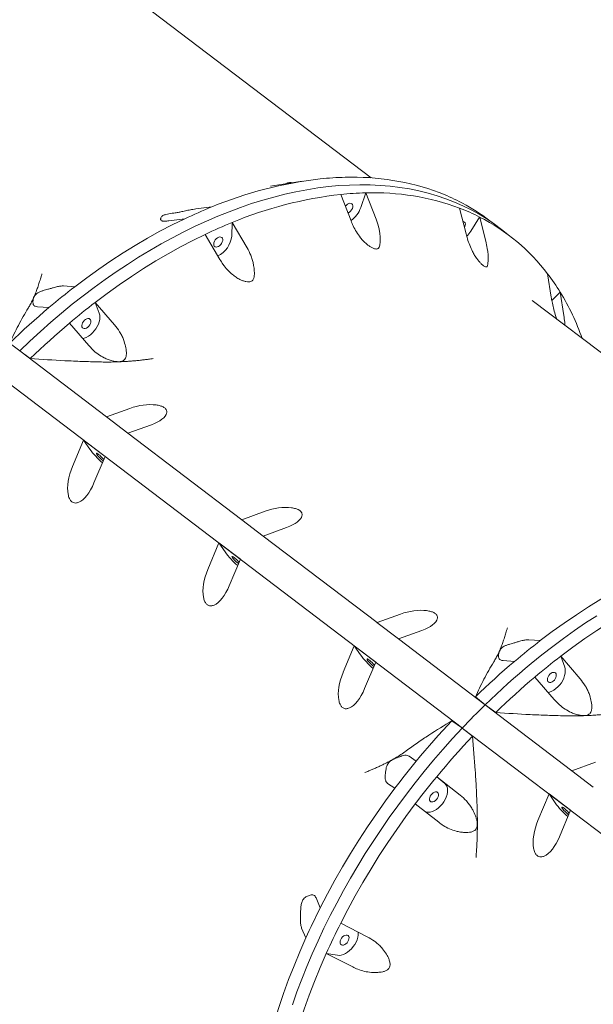
# Model space of a CAD drawing. Units: millimetres. Extents: x 64344 to 80373, y 37216 to 63663.
# Drawn here: x 67684 to 68182, y 60026 to 60881 of the extents above; entities that cross this region are included whole.
import ezdxf

# ---------------------------------------------------------------- set-up
doc = ezdxf.new("R2010")
doc.units = ezdxf.units.MM
doc.header["$LTSCALE"] = 500

msp = doc.modelspace()

# ---------------------------------------------------------------- linework, layer by layer
at = {"color": 7, "linetype": 'Continuous', "lineweight": 15}
for p, q in [((67989.34, 60743.27), (67725.1, 60944.11)), ((67945.25, 60742.39), (67945.23, 60742.41)), ((67966.79, 60743.76), (67966.98, 60743.79)), ((67966.98, 60743.79), (67967.01, 60743.77)), ((67929.54, 60740.36), (67901.96, 60736)), ((67963.03, 60728.88), (67963.01, 60728.9)), ((67972, 60705.92), (67963.03, 60728.88)), ((67984.76, 60730.27), (67980.42, 60717.42)), ((67984.76, 60730.27), (67984.79, 60730.25)), ((67984.79, 60730.25), (67993.74, 60707.29)), ((68048.53, 60730.51), (68048.5, 60730.53)), ((67837.29, 60716.3), (67851.04, 60718.05)), ((67851.04, 60718.05), (67851.07, 60718.03)), ((68065.9, 60722.79), (68065.93, 60722.77)), ((68066.31, 60717), (68066.28, 60717.02)), ((68071.91, 60694.58), (68066.31, 60717)), ((67827.56, 60707.73), (67813.81, 60705.98)), ((67827.58, 60707.71), (67827.56, 60707.73)), ((68083.68, 60709.27), (68075.98, 60696.97)), ((68083.68, 60709.27), (68083.71, 60709.25)), ((68083.71, 60709.25), (68089.3, 60686.85)), ((68098.13, 60701.99), (68089.09, 60708.56)), ((67807.48, 60706.06), (67807.33, 60706.25)), ((67868.82, 60704.54), (67868.36, 60692.68)), ((67868.82, 60704.54), (67868.84, 60704.52)), ((67868.84, 60704.52), (67881.68, 60682.56)), ((67845.36, 60694.19), (67845.33, 60694.21)), ((67858.21, 60672.24), (67845.36, 60694.19)), ((68112.58, 60690.71), (68103.82, 60697.66)), ((68145.89, 60639.6), (68142.72, 60659.98)), ((67608.96, 60650.18), (67684.26, 60592.95)), ((67722.24, 60649.37), (67732.06, 60648.69)), ((67732.06, 60648.69), (67732.08, 60648.67)), ((68153.64, 60644.07), (68146.4, 60636.72)), ((68153.64, 60644.07), (68153.67, 60644.05)), ((68153.67, 60644.05), (68156.84, 60623.68)), ((67691.77, 60630.35), (67691.72, 60630.26)), ((67709.68, 60630.66), (67699.87, 60631.34)), ((67709.7, 60630.64), (67709.68, 60630.66)), ((67749.84, 60635.17), (67749.86, 60635.16)), ((67749.84, 60635.17), (67753.32, 60625.75)), ((67749.86, 60635.16), (67766.63, 60615.63)), ((68393.61, 60435.99), (68129.37, 60636.84)), ((67727.48, 60617.12), (67727.45, 60617.14)), ((67744.26, 60597.6), (67727.48, 60617.12)), ((67684.26, 60592.95), (67759.56, 60535.71)), ((67684.26, 60592.95), (67693.5, 60586.3)), ((67753.33, 60583.43), (67753.51, 60583.42)), ((68068.69, 60265.53), (67664.43, 60572.81)), ((67759.51, 60535.67), (67759.56, 60535.71)), ((67759.51, 60535.67), (67778.17, 60521.49)), ((67779.93, 60543.12), (67759.56, 60535.71)), ((67778.21, 60521.54), (67798.59, 60528.94)), ((67778.21, 60521.54), (67778.17, 60521.49)), ((67778.21, 60521.54), (67877.08, 60446.39)), ((67739.72, 60515.57), (67730.1, 60492.52)), ((67758.38, 60501.39), (67739.72, 60515.57)), ((67739.72, 60515.57), (67745.1, 60507.75)), ((67748.76, 60478.34), (67758.38, 60501.39)), ((67897.45, 60453.79), (67877.08, 60446.39)), ((67877.03, 60446.35), (67877.08, 60446.39)), ((67877.03, 60446.35), (67895.67, 60432.18)), ((67895.72, 60432.22), (67916.1, 60439.62)), ((67857.24, 60426.25), (67847.62, 60403.2)), ((67875.88, 60412.08), (67857.24, 60426.25)), ((67857.24, 60426.25), (67862.61, 60418.42)), ((67895.72, 60432.22), (67895.67, 60432.18)), ((67895.72, 60432.22), (67994.58, 60357.08)), ((67866.27, 60389.03), (67875.88, 60412.08)), ((68014.96, 60364.48), (67994.58, 60357.08)), ((67994.54, 60357.04), (67994.58, 60357.08)), ((67994.54, 60357.04), (68013.19, 60342.86)), ((68013.24, 60342.9), (68033.62, 60350.3)), ((68013.24, 60342.9), (68013.19, 60342.86)), ((68013.24, 60342.9), (68088.53, 60285.67)), ((68126.51, 60342.09), (68136.33, 60341.41)), ((68136.33, 60341.41), (68136.35, 60341.39)), ((67974.74, 60336.93), (67965.13, 60313.89)), ((67993.4, 60322.75), (67974.74, 60336.93)), ((67974.74, 60336.93), (67980.12, 60329.11)), ((67983.79, 60299.7), (67993.4, 60322.75)), ((68096.05, 60323.07), (68095.99, 60322.98)), ((68113.95, 60323.38), (68104.14, 60324.06)), ((68113.97, 60323.36), (68113.95, 60323.38)), ((68154.06, 60327.86), (68154.09, 60327.84)), ((68154.06, 60327.86), (68157.54, 60318.43)), ((68154.09, 60327.84), (68170.86, 60308.31)), ((68131.7, 60309.81), (68131.68, 60309.83)), ((68148.49, 60290.29), (68131.7, 60309.81)), ((68079.97, 60292.56), (68088.53, 60285.67)), ((68088.49, 60285.63), (68163.78, 60228.4)), ((68088.49, 60285.63), (68097.73, 60278.99)), ((68068.7, 60265.53), (68059.64, 60271.91)), ((68157.56, 60276.11), (68157.73, 60276.11)), ((68472.92, 59958.21), (68068.65, 60265.49)), ((68077.39, 60258.34), (68068.65, 60265.49)), ((68019.83, 60245.65), (68019.72, 60245.57)), ((68022.36, 60241.03), (68028.66, 60236.78)), ((68028.66, 60236.78), (68028.68, 60236.76)), ((68163.74, 60228.36), (68163.78, 60228.4)), ((68163.74, 60228.36), (68182.39, 60214.18)), ((68184.16, 60235.8), (68163.78, 60228.4)), ((68046.39, 60223.23), (68053.39, 60217.37)), ((68046.39, 60223.23), (68046.42, 60223.21)), ((68046.42, 60223.21), (68066.71, 60207.25)), ((68010.08, 60213.22), (68003.79, 60217.48)), ((68010.1, 60213.2), (68010.08, 60213.22)), ((68143.95, 60208.25), (68134.33, 60185.21)), ((68162.6, 60194.07), (68143.95, 60208.25)), ((68143.95, 60208.25), (68149.32, 60200.43)), ((68027.83, 60199.65), (68027.81, 60199.67)), ((68048.13, 60183.7), (68027.83, 60199.65)), ((68081.41, 60198.61), (68081.4, 60198.78)), ((68152.99, 60171.03), (68162.6, 60194.07)), ((67941.66, 60118.03), (67945.29, 60109.51)), ((67945.29, 60109.51), (67945.31, 60109.49)), ((67932.75, 60083.26), (67929.13, 60091.79)), ((67963.02, 60095.96), (67963.04, 60095.94)), ((67963.04, 60095.94), (67986.01, 60084.25)), ((67932.77, 60083.24), (67932.75, 60083.26)), ((67950.5, 60069.69), (67950.48, 60069.71)), ((67960.16, 60068.14), (67950.48, 60069.71)), ((67973.48, 60058.01), (67950.5, 60069.69))]:
    msp.add_line(p, q, dxfattribs=at)
at = {"color": 7, "linetype": 'Continuous', "lineweight": 15, "flags": 128}
for points in [[(67684.26, 60592.95), (67693.18, 60601.47), (67702.21, 60609.79), (67711.36, 60617.9), (67720.6, 60625.79), (67729.94, 60633.45), (67739.36, 60640.88), (67748.86, 60648.08), (67758.43, 60655.03), (67768.07, 60661.72), (67777.75, 60668.17), (67787.49, 60674.35), (67797.26, 60680.27), (67807.06, 60685.92), (67816.89, 60691.3), (67826.73, 60696.39), (67836.58, 60701.2), (67846.42, 60705.73), (67856.26, 60709.96), (67866.08, 60713.9), (67875.87, 60717.54), (67885.63, 60720.88), (67895.35, 60723.92), (67905.01, 60726.65), (67914.63, 60729.07), (67924.17, 60731.19), (67933.64, 60732.99), (67943.04, 60734.48), (67952.34, 60735.65), (67961.55, 60736.51), (67970.65, 60737.05), (67979.64, 60737.28), (67988.52, 60737.19), (67997.26, 60736.78), (68005.88, 60736.06), (68014.36, 60735.02), (68022.69, 60733.66), (68030.86, 60732), (68038.88, 60730.02), (68046.73, 60727.73), (68054.4, 60725.13), (68061.9, 60722.22), (68069.21, 60719.01), (68076.33, 60715.49), (68083.25, 60711.68), (68089.97, 60707.57), (68096.48, 60703.17), (68102.77, 60698.49), (68103.82, 60697.66)], [(67973.18, 60716.8), (67973.49, 60717.99), (67973.53, 60719.09), (67973.27, 60720.02), (67972.74, 60720.71), (67971.99, 60721.11), (67971.06, 60721.19), (67970.02, 60720.95), (67968.95, 60720.4), (67967.94, 60719.58), (67967.05, 60718.55), (67967.05, 60718.55)], [(67827.56, 60707.73), (67816.81, 60702.46), (67806.08, 60696.85), (67795.36, 60690.92), (67784.68, 60684.66), (67774.03, 60678.07), (67763.44, 60671.18), (67752.9, 60663.98), (67742.44, 60656.48), (67732.06, 60648.69)], [(68070.56, 60700.08), (68070.94, 60700.9), (68071.25, 60702.09), (68071.29, 60703.19), (68071.03, 60704.12), (68070.5, 60704.82), (68069.75, 60705.22), (68069.28, 60705.3)], [(67749.86, 60635.16), (67760.24, 60642.95), (67770.71, 60650.45), (67781.24, 60657.65), (67791.84, 60664.54), (67802.48, 60671.12), (67813.17, 60677.39), (67823.88, 60683.32), (67834.62, 60688.93), (67845.36, 60694.19)], [(67860.22, 60687.58), (67860.54, 60688.77), (67860.57, 60689.87), (67860.32, 60690.8), (67859.79, 60691.49), (67859.04, 60691.89), (67858.1, 60691.98), (67857.07, 60691.73), (67856, 60691.18), (67854.99, 60690.36), (67854.1, 60689.34), (67853.4, 60688.18), (67852.95, 60686.98), (67852.77, 60685.82), (67852.88, 60684.8), (67853.28, 60683.98), (67853.92, 60683.43), (67854.78, 60683.18), (67855.77, 60683.27), (67856.83, 60683.67), (67857.88, 60684.36), (67858.84, 60685.29), (67859.64, 60686.39), (67860.22, 60687.58)], [(67732.08, 60648.67), (67729.26, 60646.49), (67726.44, 60644.29), (67723.63, 60642.06), (67720.83, 60639.82), (67718.04, 60637.55), (67715.25, 60635.27), (67712.47, 60632.96), (67709.7, 60630.64)], [(67709.68, 60630.66), (67705.35, 60626.97), (67701.04, 60623.23), (67696.76, 60619.45), (67692.5, 60615.62), (67688.26, 60611.74), (67684.05, 60607.82), (67679.86, 60603.85), (67675.7, 60599.83)], [(67727.45, 60617.14), (67730.22, 60619.47), (67733, 60621.77), (67735.79, 60624.06), (67738.58, 60626.32), (67741.39, 60628.57), (67744.2, 60630.79), (67747.01, 60632.99), (67749.84, 60635.17)], [(67745.7, 60616.78), (67746.02, 60617.96), (67746.05, 60619.07), (67745.8, 60620), (67745.27, 60620.69), (67744.51, 60621.09), (67743.58, 60621.17), (67742.55, 60620.93), (67741.48, 60620.38), (67740.47, 60619.56), (67739.58, 60618.53), (67738.88, 60617.38), (67738.42, 60616.18), (67738.25, 60615.02), (67738.36, 60614), (67738.76, 60613.18), (67739.4, 60612.62), (67740.25, 60612.38), (67741.25, 60612.46), (67742.31, 60612.86), (67743.36, 60613.56), (67744.32, 60614.49), (67745.12, 60615.59), (67745.7, 60616.78)], [(67753.32, 60625.75), (67753.74, 60624.12), (67753.88, 60622.32), (67753.72, 60620.38), (67753.29, 60618.34), (67752.57, 60616.27), (67751.6, 60614.21), (67750.4, 60612.21), (67748.99, 60610.32), (67747.42, 60608.6), (67745.71, 60607.07), (67743.92, 60605.78), (67742.08, 60604.76), (67740.24, 60604.03), (67738.99, 60603.71)], [(67693.5, 60586.3), (67697.66, 60590.32), (67701.85, 60594.28), (67706.06, 60598.21), (67710.3, 60602.09), (67714.56, 60605.92), (67718.84, 60609.7), (67723.15, 60613.44), (67727.48, 60617.12)], [(67756.8, 60497.61), (67756.45, 60497.85), (67755.57, 60498.54), (67754.61, 60499.39), (67753.63, 60500.34), (67752.71, 60501.3), (67751.92, 60502.22), (67751.31, 60503.02), (67750.94, 60503.65), (67750.82, 60504.05), (67750.97, 60504.21), (67751.38, 60504.1), (67752.01, 60503.73), (67752.82, 60503.14), (67753.75, 60502.36), (67754.73, 60501.45), (67755.69, 60500.49), (67756.56, 60499.54), (67757.25, 60498.69)], [(67874.26, 60408.18), (67874.16, 60408.25), (67873.28, 60408.94), (67872.32, 60409.79), (67871.34, 60410.73), (67870.42, 60411.7), (67869.63, 60412.61), (67869.02, 60413.42), (67868.65, 60414.04), (67868.53, 60414.45), (67868.68, 60414.6), (67869.09, 60414.49), (67869.72, 60414.13), (67870.53, 60413.53), (67871.46, 60412.75), (67872.44, 60411.85), (67873.4, 60410.89), (67874.27, 60409.93), (67874.75, 60409.36)], [(68231.83, 60400.45), (68221.08, 60395.18), (68210.35, 60389.58), (68199.63, 60383.64), (68188.95, 60377.38), (68178.3, 60370.8), (68167.71, 60363.9), (68157.17, 60356.7), (68146.71, 60349.2), (68136.33, 60341.41)], [(68154.09, 60327.84), (68164.47, 60335.63), (68174.93, 60343.13), (68185.47, 60350.33), (68196.06, 60357.23), (68206.71, 60363.81), (68217.39, 60370.07), (68228.11, 60376.01), (68238.84, 60381.61), (68249.58, 60386.88)], [(68185.39, 60363.06), (68175.74, 60356.74), (68166.14, 60350.17), (68156.6, 60343.35), (68147.13, 60336.29), (68137.73, 60328.99), (68128.41, 60321.45)], [(68128.41, 60321.45), (68137.73, 60328.98), (68147.13, 60336.28), (68156.6, 60343.35), (68166.14, 60350.17), (68175.74, 60356.74), (68185.39, 60363.05)], [(68136.35, 60341.39), (68133.53, 60339.21), (68130.71, 60337.01), (68127.9, 60334.78), (68125.1, 60332.54), (68122.31, 60330.28), (68119.52, 60327.99), (68116.74, 60325.68), (68113.97, 60323.36)], [(67991.82, 60318.97), (67991.05, 60319.54), (67990.12, 60320.31), (67989.14, 60321.22), (67988.19, 60322.18), (67987.32, 60323.13), (67986.62, 60324), (67986.12, 60324.72), (67985.87, 60325.24), (67985.89, 60325.53)], [(67985.89, 60325.53), (67986.17, 60325.55), (67986.69, 60325.31), (67987.42, 60324.82), (67988.3, 60324.13), (67989.27, 60323.28), (67990.25, 60322.34), (67991.17, 60321.37), (67991.96, 60320.45), (67992.27, 60320.05)], [(68113.95, 60323.38), (68109.62, 60319.69), (68105.31, 60315.95), (68101.03, 60312.17), (68096.77, 60308.34), (68092.53, 60304.46), (68088.32, 60300.54), (68084.13, 60296.57), (68079.97, 60292.56)], [(68131.68, 60309.83), (68134.45, 60312.15), (68137.23, 60314.46), (68140.02, 60316.74), (68142.81, 60319.01), (68145.61, 60321.25), (68148.42, 60323.48), (68151.24, 60325.68), (68154.06, 60327.86)], [(68088.49, 60285.63), (68093.36, 60290.33), (68098.27, 60294.97), (68103.22, 60299.54), (68108.19, 60304.06), (68113.2, 60308.5), (68118.24, 60312.89), (68123.32, 60317.2), (68128.41, 60321.45)], [(68149.93, 60309.46), (68150.25, 60310.65), (68150.28, 60311.75), (68150.02, 60312.68), (68149.5, 60313.37), (68148.74, 60313.77), (68147.81, 60313.86), (68146.77, 60313.61), (68145.71, 60313.06), (68144.69, 60312.24), (68143.8, 60311.22), (68143.1, 60310.06), (68142.65, 60308.86), (68142.47, 60307.71), (68142.59, 60306.68), (68142.98, 60305.86), (68143.63, 60305.31), (68144.48, 60305.06), (68145.47, 60305.15), (68146.53, 60305.55), (68147.58, 60306.24), (68148.55, 60307.17), (68149.35, 60308.27), (68149.93, 60309.46)], [(68157.54, 60318.43), (68157.96, 60316.81), (68158.1, 60315), (68157.95, 60313.06), (68157.51, 60311.03), (68156.8, 60308.96), (68155.83, 60306.89), (68154.63, 60304.9), (68153.22, 60303.01), (68151.64, 60301.28), (68149.94, 60299.75), (68148.14, 60298.46), (68146.31, 60297.44), (68144.47, 60296.71), (68143.21, 60296.39)], [(68097.73, 60278.99), (68101.89, 60283), (68106.07, 60286.97), (68110.29, 60290.89), (68114.52, 60294.77), (68118.79, 60298.6), (68123.07, 60302.38), (68127.38, 60306.12), (68131.7, 60309.81)], [(68068.65, 60265.49), (68071.09, 60268.06), (68073.55, 60270.62), (68076.01, 60273.16), (68078.48, 60275.68), (68080.97, 60278.19), (68083.47, 60280.69), (68085.97, 60283.17), (68088.49, 60285.63)], [(68059.64, 60271.91), (68055.65, 60267.65), (68051.7, 60263.35), (68047.77, 60259.02), (68043.88, 60254.64), (68040.02, 60250.23), (68036.2, 60245.78), (68032.41, 60241.3), (68028.66, 60236.78)], [(67921.14, 60025.26), (67925.07, 60036.33), (67929.25, 60047.41), (67933.69, 60058.49), (67938.38, 60069.56), (67943.32, 60080.6), (67948.5, 60091.61), (67953.91, 60102.58), (67959.56, 60113.5), (67965.43, 60124.36), (67971.53, 60135.16), (67977.85, 60145.88), (67984.38, 60156.51), (67991.12, 60167.06), (67998.06, 60177.5), (68005.2, 60187.82), (68012.53, 60198.03), (68020.04, 60208.12), (68027.73, 60218.07), (68035.6, 60227.87), (68043.63, 60237.52), (68051.82, 60247.01), (68060.16, 60256.34), (68068.65, 60265.49)], [(68046.42, 60223.21), (68050.17, 60227.73), (68053.96, 60232.21), (68057.78, 60236.66), (68061.64, 60241.07), (68065.53, 60245.45), (68069.45, 60249.78), (68073.41, 60254.08), (68077.39, 60258.34)], [(68028.68, 60236.76), (68026.31, 60233.86), (68023.95, 60230.95), (68021.6, 60228.02), (68019.27, 60225.08), (68016.95, 60222.13), (68014.65, 60219.17), (68012.37, 60216.19), (68010.1, 60213.2)], [(68027.81, 60199.67), (68030.08, 60202.66), (68032.36, 60205.64), (68034.66, 60208.6), (68036.98, 60211.55), (68039.31, 60214.49), (68041.65, 60217.42), (68044.02, 60220.33), (68046.39, 60223.23)], [(68010.08, 60213.22), (68001.92, 60202.19), (67993.99, 60191.01), (67986.28, 60179.69), (67978.82, 60168.25), (67971.59, 60156.69), (67964.62, 60145.02), (67957.91, 60133.26), (67951.46, 60121.42), (67945.29, 60109.51)], [(68053.39, 60217.37), (68054.4, 60216.29), (68055.16, 60214.94), (68055.64, 60213.36), (68055.84, 60211.59), (68055.75, 60209.68), (68055.38, 60207.66), (68054.73, 60205.59), (68053.81, 60203.52), (68052.66, 60201.51), (68051.29, 60199.59), (68049.75, 60197.82), (68048.07, 60196.25), (68046.29, 60194.9), (68044.46, 60193.82), (68042.62, 60193.02), (68040.82, 60192.54), (68039.09, 60192.38), (68037.49, 60192.54), (68036.06, 60193.02)], [(68047.6, 60205.71), (68047.92, 60206.9), (68047.95, 60208), (68047.7, 60208.93), (68047.17, 60209.62), (68046.41, 60210.02), (68045.48, 60210.11), (68044.45, 60209.86), (68043.38, 60209.31), (68042.36, 60208.49), (68041.48, 60207.47), (68040.78, 60206.31), (68040.32, 60205.11), (68040.15, 60203.95), (68040.26, 60202.93), (68040.65, 60202.11), (68041.3, 60201.56), (68042.15, 60201.31), (68043.15, 60201.4), (68044.21, 60201.8), (68045.26, 60202.49), (68046.22, 60203.42), (68047.02, 60204.52), (68047.6, 60205.71)], [(67963.04, 60095.94), (67969.22, 60107.85), (67975.67, 60119.69), (67982.38, 60131.45), (67989.35, 60143.12), (67996.57, 60154.68), (68004.04, 60166.12), (68011.74, 60177.44), (68019.68, 60188.62), (68027.83, 60199.65)], [(68161.02, 60190.29), (68160.68, 60190.53), (68159.8, 60191.23), (68158.84, 60192.08), (68157.86, 60193.02), (68156.94, 60193.99), (68156.15, 60194.9), (68155.54, 60195.71), (68155.16, 60196.33), (68155.05, 60196.74), (68155.2, 60196.89), (68155.6, 60196.78), (68156.24, 60196.42), (68157.05, 60195.82), (68157.98, 60195.04), (68158.96, 60194.14), (68159.92, 60193.18), (68160.78, 60192.22), (68161.47, 60191.37)], [(67945.31, 60109.49), (67943.67, 60106.22), (67942.05, 60102.95), (67940.45, 60099.67), (67938.87, 60096.39), (67937.31, 60093.11), (67935.78, 60089.82), (67934.26, 60086.53), (67932.77, 60083.24)], [(67950.48, 60069.71), (67951.97, 60073), (67953.49, 60076.29), (67955.02, 60079.58), (67956.58, 60082.86), (67958.16, 60086.14), (67959.76, 60089.42), (67961.38, 60092.69), (67963.02, 60095.96)], [(67932.75, 60083.26), (67927.47, 60071.2), (67922.5, 60059.12), (67917.82, 60047.03), (67913.44, 60034.94), (67909.38, 60022.87), (67905.62, 60010.82), (67902.18, 59998.81), (67899.06, 59986.85), (67896.27, 59974.94)], [(67978.07, 60088.36), (67978.14, 60087.66), (67978.12, 60085.77), (67977.81, 60083.77), (67977.21, 60081.71), (67976.36, 60079.64), (67975.25, 60077.61), (67973.93, 60075.66), (67972.43, 60073.86), (67970.78, 60072.24), (67969.02, 60070.84), (67967.19, 60069.69), (67965.35, 60068.83), (67963.53, 60068.28), (67961.79, 60068.04), (67960.16, 60068.14)], [(67969.91, 60081.34), (67970.22, 60082.53), (67970.26, 60083.63), (67970, 60084.56), (67969.47, 60085.25), (67968.72, 60085.65), (67967.79, 60085.73), (67966.75, 60085.49), (67965.68, 60084.94), (67964.67, 60084.12), (67963.78, 60083.09), (67963.08, 60081.94), (67962.63, 60080.74), (67962.45, 60079.58), (67962.56, 60078.56), (67962.96, 60077.74), (67963.61, 60077.19), (67964.46, 60076.94), (67965.45, 60077.03), (67966.51, 60077.43), (67967.56, 60078.12), (67968.52, 60079.05), (67969.32, 60080.15), (67969.91, 60081.34)], [(67914.02, 59961.38), (67916.82, 59973.28), (67919.94, 59985.24), (67923.38, 59997.25), (67927.13, 60009.3), (67931.2, 60021.37), (67935.58, 60033.46), (67940.25, 60045.55), (67945.23, 60057.63), (67950.5, 60069.69)]]:
    msp.add_lwpolyline(points, dxfattribs=at)
at = {"color": 7, "linetype": 'Continuous', "lineweight": 15}
for centre, radius, start, end in [((67984.53, 60396.19), 348.44, 96.47562, 112.5255), ((67973.14, 60473.98), 269.86, 91.30094, 95.93022), ((67973.99, 60529.59), 214.31, 69.65353, 91.87247), ((68001.9, 60384.33), 346.74, 96.43595, 112.56517), ((67990.89, 60460.48), 269.86, 91.30094, 95.93022), ((67991.93, 60516.94), 213.43, 69.60713, 91.91887), ((67984.14, 60562.37), 180.04, 62.98135, 69.04471), ((68016.28, 60310.39), 439.85, 112.06233, 115.40458), ((67966.37, 60719.3), 7.26, 294.04667, 339.81743), ((67958.8, 60724.9), 22.88, 304.90336, 340.91454), ((67987.36, 60568.71), 172.94, 53.96839, 62.98957), ((68001.89, 60548.88), 180.04, 62.98135, 69.04471), ((68004.89, 60554.88), 173.33, 37.32647, 62.95448), ((68034.04, 60296.89), 439.85, 112.06233, 115.40458), ((67847.08, 60694.7), 21.37, 295.58109, 354.59139), ((68055.79, 60709.57), 23.8, 314.52764, 328.0195), ((67993.37, 60545.63), 188.09, 31.55923, 37.44836), ((67972.82, 60533.7), 211.85, 19.34833, 31.39104), ((67806.02, 60553.05), 75.92, 216.63359, 228.86234), ((67923.53, 60463.71), 75.9, 216.63294, 228.85169), ((68041.04, 60374.41), 75.92, 216.63352, 228.86008), ((68210.24, 60245.73), 75.92, 216.63359, 228.86234)]:
    msp.add_arc(centre, radius, start, end, dxfattribs=at)
for centre, major_axis, ratio, start_param, end_param in [((67789.26, 60536.03), (22.64, 4.74), 0.405734, 0.856021, 1.909056), ((67789.26, 60536.03), (22.64, 4.74), 0.405734, 5.050648, 6.103683), ((67739.43, 60485.43), (8.34, 24.21), 0.439106, 1.427157, 2.480192), ((67739.43, 60485.43), (8.34, 24.21), 0.439106, 3.515715, 4.56875), ((67906.78, 60446.7), (22.64, 4.74), 0.405734, 0.856021, 1.909056), ((67906.77, 60446.71), (22.64, 4.74), 0.405734, 5.050648, 6.103683), ((67856.95, 60396.11), (8.34, 24.21), 0.439106, 1.427157, 2.480192), ((67856.94, 60396.12), (8.34, 24.21), 0.439106, 3.515715, 4.56875), ((68024.29, 60357.39), (22.64, 4.74), 0.405734, 0.856021, 1.909056), ((68024.29, 60357.39), (22.64, 4.74), 0.405734, 5.050648, 6.103683), ((67974.46, 60306.79), (8.34, 24.21), 0.439106, 1.427157, 2.480192), ((67974.46, 60306.79), (8.34, 24.21), 0.439106, 3.515715, 4.56875), ((68143.66, 60178.12), (8.34, 24.21), 0.439106, 1.427157, 2.480192), ((68143.66, 60178.12), (8.34, 24.21), 0.439106, 3.515715, 4.56875)]:
    msp.add_ellipse(centre, major_axis=major_axis, ratio=ratio, start_param=start_param, end_param=end_param, dxfattribs=at)
for points, knots in [([(67916.52, 60738.22), (67916.45, 60738.29), (67916.28, 60738.45), (67916.53, 60738.76), (67917.37, 60739.01), (67918.59, 60739.12), (67919.96, 60739.13), (67920.95, 60739.09), (67921.38, 60739.07)], [0, 0, 0, 0, 0.202869, 0.45793, 0.621271, 0.758226, 0.895061, 1, 1, 1, 1]), ([(67825.83, 60714.13), (67827.4, 60714.48), (67830.58, 60715.21), (67834.34, 60715.89), (67836.39, 60716.17), (67837.29, 60716.3)], [0, 0, 0, 0, 0.353781, 0.716912, 1, 1, 1, 1]), ([(67807.11, 60706.52), (67806.98, 60706.64), (67806.71, 60706.88), (67806.62, 60707.63), (67806.77, 60708.54), (67807.29, 60709.52), (67808.35, 60710.42), (67809.67, 60711.07), (67811.55, 60711.66), (67813.95, 60712.12), (67816.66, 60712.52), (67819.6, 60712.94), (67822.71, 60713.44), (67824.78, 60713.9), (67825.83, 60714.13)], [0, 0, 0, 0, 0.082043, 0.171483, 0.260799, 0.355638, 0.416373, 0.467297, 0.518176, 0.59976, 0.684835, 0.771757, 0.885184, 1, 1, 1, 1]), ([(67993.74, 60707.29), (67994.53, 60705.06), (67995.74, 60701.68), (67996.7, 60697.22), (67997.1, 60694.46), (67997.18, 60692.88), (67997.2, 60692.36)], [0, 0, 0, 0, 0.439068, 0.665653, 0.89214, 1, 1, 1, 1]), ([(67813.81, 60705.98), (67812.57, 60705.85), (67810.67, 60705.65), (67808.86, 60705.72), (67807.96, 60705.86), (67807.6, 60706.01), (67807.48, 60706.06)], [0, 0, 0, 0, 0.439095, 0.665694, 0.892196, 1, 1, 1, 1]), ([(67980.21, 60691.29), (67979.03, 60692.93), (67976.63, 60696.25), (67973.96, 60701.22), (67972.6, 60704.49), (67972, 60705.92)], [0, 0, 0, 0, 0.353803, 0.716957, 1, 1, 1, 1]), ([(67997.2, 60692.36), (67997.24, 60690.83), (67997.28, 60688.51), (67997.1, 60685.79), (67996.76, 60683.87), (67996.14, 60682.41), (67995.1, 60681.59), (67993.86, 60681.39), (67992.15, 60681.69), (67990.03, 60682.62), (67987.68, 60684.08), (67985.19, 60686.01), (67982.63, 60688.38), (67981.02, 60690.32), (67980.21, 60691.29)], [0, 0, 0, 0, 0.158511, 0.2405, 0.322376, 0.409315, 0.46499, 0.511672, 0.558313, 0.6331, 0.711089, 0.79077, 0.894749, 1, 1, 1, 1]), ([(68077.5, 60679.31), (68076.66, 60681.12), (68074.96, 60684.8), (68073.16, 60689.95), (68072.29, 60693.17), (68071.91, 60694.58)], [0, 0, 0, 0, 0.353803, 0.716957, 1, 1, 1, 1]), ([(67881.68, 60682.56), (67882.84, 60680.39), (67884.61, 60677.11), (67886.25, 60672.52), (67887.05, 60669.6), (67887.34, 60667.86), (67887.44, 60667.3)], [0, 0, 0, 0, 0.439068, 0.665653, 0.89214, 1, 1, 1, 1]), ([(68089.3, 60686.85), (68089.79, 60684.7), (68090.52, 60681.45), (68091, 60677.42), (68091.14, 60675.01), (68091.1, 60673.69), (68091.09, 60673.26)], [0, 0, 0, 0, 0.439068, 0.665653, 0.89214, 1, 1, 1, 1]), ([(67869.09, 60659.23), (67867.59, 60660.58), (67864.54, 60663.33), (67860.97, 60667.8), (67859.05, 60670.89), (67858.21, 60672.24)], [0, 0, 0, 0, 0.353803, 0.716957, 1, 1, 1, 1]), ([(68091.09, 60673.26), (68091.03, 60672.02), (68090.94, 60670.13), (68090.75, 60668.13), (68090.47, 60666.82), (68090, 60666.01), (68089.19, 60665.84), (68088.2, 60666.19), (68086.83, 60667.09), (68085.1, 60668.61), (68083.21, 60670.64), (68081.24, 60673.1), (68079.26, 60675.97), (68078.09, 60678.19), (68077.5, 60679.31)], [0, 0, 0, 0, 0.158511, 0.2405, 0.322376, 0.409315, 0.46499, 0.511672, 0.558313, 0.6331, 0.711089, 0.79077, 0.894749, 1, 1, 1, 1]), ([(67887.44, 60667.3), (67887.67, 60665.58), (67888.01, 60662.97), (67888.08, 60659.71), (67887.87, 60657.28), (67887.3, 60655.25), (67886.23, 60653.83), (67884.9, 60653.08), (67883.04, 60652.78), (67880.67, 60653.08), (67878, 60653.91), (67875.13, 60655.2), (67872.1, 60656.93), (67870.1, 60658.46), (67869.09, 60659.23)], [0, 0, 0, 0, 0.158511, 0.2405, 0.322376, 0.409315, 0.46499, 0.511672, 0.558313, 0.6331, 0.711089, 0.79077, 0.894749, 1, 1, 1, 1]), ([(67691.77, 60630.35), (67692.42, 60631.43), (67693.73, 60633.65), (67695.53, 60637.29), (67697.25, 60641.19), (67698.56, 60644.52), (67699.55, 60647.23), (67700.26, 60649.25), (67700.95, 60651.31), (67701.63, 60653.42), (67702.24, 60655.4), (67702.89, 60657.57), (67703.3, 60659.03), (67703.54, 60659.88)], [0, 0, 0, 0, 0.1362131, 0.2775397, 0.4151165, 0.5539787, 0.6150482, 0.6796923, 0.7479119, 0.8075485, 0.8736167, 0.9263362, 1, 1, 1, 1]), ([(67695.94, 60633.82), (67695.88, 60634.22), (67695.77, 60635), (67695.82, 60636.64), (67696.18, 60638.49), (67696.87, 60640.28), (67697.94, 60641.77), (67699.21, 60642.9), (67700.97, 60643.97), (67703.17, 60644.87), (67705.61, 60645.65), (67708.2, 60646.38), (67710.87, 60647.12), (67712.57, 60647.65), (67713.42, 60647.91)], [0, 0, 0, 0, 0.107551, 0.215364, 0.322467, 0.409391, 0.465057, 0.511731, 0.558364, 0.633138, 0.711858, 0.7908, 0.895385, 1, 1, 1, 1]), ([(67713.42, 60647.91), (67714.68, 60648.27), (67717.23, 60649.01), (67720.1, 60649.41), (67721.59, 60649.38), (67722.24, 60649.37)], [0, 0, 0, 0, 0.353781, 0.716912, 1, 1, 1, 1]), ([(68149.22, 60624.73), (68148.71, 60626.59), (68147.68, 60630.37), (68146.61, 60635.33), (68146.11, 60638.3), (68145.89, 60639.6)], [0, 0, 0, 0, 0.353803, 0.716957, 1, 1, 1, 1]), ([(67691.72, 60630.26), (67690.21, 60627.77), (67687.19, 60622.78), (67681.67, 60612.68), (67678.09, 60604.97), (67675.7, 60599.83)], [0, 0, 0, 0, 0.249778, 0.49956, 1, 1, 1, 1]), ([(67699.87, 60631.34), (67699, 60631.48), (67697.68, 60631.68), (67696.57, 60632.49), (67696.1, 60633.15), (67695.98, 60633.66), (67695.94, 60633.82)], [0, 0, 0, 0, 0.439095, 0.665694, 0.892196, 1, 1, 1, 1]), ([(68150.6, 60620.7), (68150.53, 60620.87), (68149.97, 60622.19), (68149.57, 60623.55), (68149.22, 60624.73)], [0, 0, 0, 0, 0.12724, 1, 1, 1, 1]), ([(68156.84, 60623.68), (68157.1, 60621.78), (68157.5, 60618.89), (68157.73, 60616.21), (68157.75, 60615.36), (68157.75, 60615.27)], [0, 0, 0, 0, 0.633516, 0.960447, 1, 1, 1, 1]), ([(67766.63, 60615.63), (67768.18, 60613.67), (67770.53, 60610.7), (67772.96, 60606.29), (67774.26, 60603.42), (67774.85, 60601.65), (67775.04, 60601.08)], [0, 0, 0, 0, 0.439068, 0.665653, 0.89214, 1, 1, 1, 1]), ([(67757.55, 60586.99), (67755.79, 60587.99), (67752.22, 60590), (67747.83, 60593.7), (67745.35, 60596.41), (67744.26, 60597.6)], [0, 0, 0, 0, 0.353803, 0.716957, 1, 1, 1, 1]), ([(67775.04, 60601.08), (67775.54, 60599.3), (67776.3, 60596.6), (67776.83, 60593.01), (67776.95, 60590.24), (67776.63, 60587.8), (67775.72, 60585.89), (67774.47, 60584.69), (67772.63, 60583.85), (67770.21, 60583.55), (67767.41, 60583.76), (67764.32, 60584.38), (67761, 60585.41), (67758.7, 60586.46), (67757.55, 60586.99)], [0, 0, 0, 0, 0.158511, 0.2405, 0.322376, 0.409315, 0.46499, 0.511672, 0.558313, 0.6331, 0.711089, 0.79077, 0.894749, 1, 1, 1, 1]), ([(67693.5, 60586.3), (67703.48, 60585.66), (67718.45, 60584.7), (67738.4, 60583.84), (67748.36, 60583.57), (67753.33, 60583.43)], [0, 0, 0, 0, 0.4995778, 0.7497908, 1, 1, 1, 1]), ([(67800.24, 60586.39), (67798.86, 60586.18), (67796.35, 60585.8), (67792.63, 60585.31), (67788.97, 60584.88), (67785.17, 60584.49), (67781.41, 60584.17), (67777.69, 60583.9), (67772.96, 60583.62), (67767.09, 60583.4), (67760.25, 60583.3), (67755.73, 60583.38), (67753.51, 60583.42)], [0, 0, 0, 0, 0.089801, 0.162829, 0.241105, 0.325893, 0.407017, 0.482253, 0.56371, 0.70978, 0.857075, 1, 1, 1, 1]), ([(67802.65, 60546.07), (67803.86, 60545.88), (67806.12, 60545.52), (67809.07, 60544.41), (67811.01, 60542.96), (67811.83, 60541.47), (67812.05, 60540.18), (67811.94, 60539.43), (67811.88, 60539.05)], [0, 0, 0, 0, 0.21877, 0.404907, 0.592361, 0.753682, 0.876727, 1, 1, 1, 1]), ([(67735.56, 60461.56), (67734.67, 60461.26), (67733.04, 60460.72), (67730.58, 60461.11), (67728.65, 60462.55), (67727.46, 60464.58), (67726.73, 60466.6), (67726.46, 60467.92), (67726.32, 60468.57)], [0, 0, 0, 0, 0.21877, 0.404907, 0.592361, 0.753682, 0.876727, 1, 1, 1, 1]), ([(67920.16, 60456.75), (67921.37, 60456.56), (67923.17, 60456.27), (67925.38, 60455.54), (67926.68, 60454.94), (67927.33, 60454.48), (67927.57, 60454.31)], [0, 0, 0, 0, 0.431628, 0.646643, 0.869718, 1, 1, 1, 1]), ([(67927.57, 60454.31), (67928.09, 60453.82), (67928.94, 60453.03), (67929.41, 60451.79), (67929.55, 60450.76), (67929.44, 60450.08), (67929.39, 60449.74)], [0, 0, 0, 0, 0.342883, 0.55591, 0.775006, 1, 1, 1, 1]), ([(67847.09, 60372.59), (67846.53, 60373.14), (67845.62, 60374.03), (67844.77, 60375.82), (67844.21, 60377.46), (67843.96, 60378.65), (67843.84, 60379.25)], [0, 0, 0, 0, 0.342883, 0.55591, 0.775006, 1, 1, 1, 1]), ([(67853.06, 60372.24), (67852.19, 60371.95), (67850.89, 60371.51), (67849.1, 60371.63), (67847.96, 60372), (67847.33, 60372.43), (67847.09, 60372.59)], [0, 0, 0, 0, 0.431628, 0.646643, 0.869718, 1, 1, 1, 1]), ([(68037.67, 60367.44), (68038.89, 60367.24), (68041.14, 60366.88), (68044.1, 60365.78), (68046.03, 60364.32), (68046.85, 60362.83), (68047.08, 60361.54), (68046.96, 60360.79), (68046.91, 60360.42)], [0, 0, 0, 0, 0.21877, 0.404907, 0.592361, 0.753682, 0.876727, 1, 1, 1, 1]), ([(68096.05, 60323.07), (68096.69, 60324.15), (68098, 60326.37), (68099.8, 60330.01), (68101.52, 60333.91), (68102.83, 60337.24), (68103.82, 60339.95), (68104.53, 60341.97), (68105.22, 60344.03), (68105.9, 60346.14), (68106.51, 60348.12), (68107.16, 60350.3), (68107.57, 60351.75), (68107.81, 60352.6)], [0, 0, 0, 0, 0.136213, 0.27754, 0.415116, 0.553979, 0.615048, 0.679692, 0.747912, 0.807548, 0.873617, 0.926336, 1, 1, 1, 1]), ([(68100.21, 60326.55), (68100.15, 60326.94), (68100.04, 60327.72), (68100.09, 60329.36), (68100.46, 60331.21), (68101.14, 60333), (68102.21, 60334.49), (68103.48, 60335.63), (68105.24, 60336.69), (68107.44, 60337.59), (68109.88, 60338.38), (68112.47, 60339.1), (68115.14, 60339.84), (68116.84, 60340.37), (68117.69, 60340.63)], [0, 0, 0, 0, 0.107551, 0.215364, 0.322467, 0.409391, 0.465057, 0.511731, 0.558364, 0.633138, 0.711858, 0.7908, 0.895385, 1, 1, 1, 1]), ([(68117.69, 60340.63), (68118.95, 60341), (68121.5, 60341.73), (68124.38, 60342.13), (68125.86, 60342.1), (68126.51, 60342.09)], [0, 0, 0, 0, 0.353781, 0.716912, 1, 1, 1, 1]), ([(68095.99, 60322.98), (68094.48, 60320.49), (68091.46, 60315.5), (68085.94, 60305.4), (68082.36, 60297.7), (68079.97, 60292.56)], [0, 0, 0, 0, 0.249778, 0.49956, 1, 1, 1, 1]), ([(68104.14, 60324.06), (68103.27, 60324.2), (68101.95, 60324.4), (68100.85, 60325.21), (68100.37, 60325.88), (68100.25, 60326.38), (68100.21, 60326.55)], [0, 0, 0, 0, 0.439095, 0.665694, 0.892196, 1, 1, 1, 1]), ([(68170.86, 60308.31), (68172.41, 60306.35), (68174.75, 60303.38), (68177.19, 60298.98), (68178.48, 60296.1), (68179.07, 60294.33), (68179.26, 60293.76)], [0, 0, 0, 0, 0.439068, 0.665653, 0.89214, 1, 1, 1, 1]), ([(67970.58, 60282.92), (67969.7, 60282.62), (67968.07, 60282.08), (67965.6, 60282.47), (67963.68, 60283.92), (67962.48, 60285.95), (67961.76, 60287.96), (67961.48, 60289.28), (67961.35, 60289.94)], [0, 0, 0, 0, 0.21877, 0.404907, 0.592361, 0.753682, 0.876727, 1, 1, 1, 1]), ([(68161.78, 60279.68), (68160.01, 60280.67), (68156.44, 60282.69), (68152.05, 60286.39), (68149.57, 60289.1), (68148.49, 60290.29)], [0, 0, 0, 0, 0.353803, 0.716957, 1, 1, 1, 1]), ([(68179.26, 60293.76), (68179.76, 60291.98), (68180.53, 60289.28), (68181.06, 60285.7), (68181.17, 60282.93), (68180.85, 60280.48), (68179.95, 60278.58), (68178.7, 60277.37), (68176.86, 60276.53), (68174.44, 60276.23), (68171.64, 60276.44), (68168.55, 60277.06), (68165.22, 60278.1), (68162.93, 60279.15), (68161.78, 60279.68)], [0, 0, 0, 0, 0.158511, 0.2405, 0.322376, 0.409315, 0.46499, 0.511672, 0.558313, 0.6331, 0.711089, 0.79077, 0.894749, 1, 1, 1, 1]), ([(68097.73, 60278.99), (68107.7, 60278.35), (68122.68, 60277.39), (68142.62, 60276.53), (68152.58, 60276.25), (68157.56, 60276.11)], [0, 0, 0, 0, 0.499578, 0.749791, 1, 1, 1, 1]), ([(68157.73, 60276.11), (68159.86, 60276.07), (68164.18, 60275.99), (68170.69, 60276.07), (68177.24, 60276.3), (68182.83, 60276.63), (68187.61, 60277.01), (68191.4, 60277.37), (68194.65, 60277.73), (68197.19, 60278.04), (68199.3, 60278.31), (68201.7, 60278.65), (68203.45, 60278.92), (68204.46, 60279.07)], [0, 0, 0, 0, 0.136323, 0.277848, 0.415689, 0.554621, 0.634965, 0.721522, 0.798277, 0.844327, 0.885557, 0.934423, 1, 1, 1, 1]), ([(68059.64, 60271.91), (68052.92, 60267.8), (68042.85, 60261.63), (68029.63, 60252.71), (68023.1, 60248), (68019.83, 60245.65)], [0, 0, 0, 0, 0.499578, 0.749791, 1, 1, 1, 1]), ([(68081.4, 60198.78), (68081.2, 60203.76), (68080.8, 60213.73), (68079.59, 60233.61), (68078.27, 60248.45), (68077.39, 60258.34)], [0, 0, 0, 0, 0.249778, 0.49956, 1, 1, 1, 1]), ([(67983.88, 60226.76), (67985.08, 60227.24), (67987.24, 60228.11), (67990.39, 60229.44), (67993.43, 60230.77), (67996.53, 60232.18), (67999.52, 60233.62), (68002.42, 60235.07), (68006.05, 60236.97), (68010.39, 60239.41), (68015.23, 60242.4), (68018.24, 60244.52), (68019.72, 60245.57)], [0, 0, 0, 0, 0.0898011, 0.162829, 0.2411049, 0.3258932, 0.4070175, 0.4822531, 0.5637095, 0.7097795, 0.8570748, 1, 1, 1, 1]), ([(68001.69, 60222.85), (68001.72, 60223.49), (68001.77, 60224.79), (68001.93, 60227.18), (68002.28, 60229.73), (68002.86, 60232.11), (68003.73, 60234.07), (68004.79, 60235.55), (68006.25, 60236.94), (68008.09, 60238.1), (68010.09, 60239.06), (68012.19, 60239.87), (68014.3, 60240.62), (68015.57, 60241.04), (68016.21, 60241.25)], [0, 0, 0, 0, 0.107551, 0.215364, 0.322467, 0.409391, 0.465057, 0.511731, 0.558364, 0.633138, 0.711858, 0.7908, 0.895385, 1, 1, 1, 1]), ([(68016.21, 60241.25), (68017.12, 60241.49), (68018.98, 60241.97), (68020.96, 60241.77), (68021.93, 60241.25), (68022.36, 60241.03)], [0, 0, 0, 0, 0.353781, 0.716912, 1, 1, 1, 1]), ([(68003.79, 60217.48), (68003.24, 60217.98), (68002.42, 60218.74), (68001.85, 60220.42), (68001.67, 60221.68), (68001.69, 60222.56), (68001.69, 60222.85)], [0, 0, 0, 0, 0.439095, 0.665694, 0.892196, 1, 1, 1, 1]), ([(68066.71, 60207.25), (68068.61, 60205.62), (68071.49, 60203.14), (68074.74, 60199.22), (68076.56, 60196.59), (68077.48, 60194.92), (68077.78, 60194.39)], [0, 0, 0, 0, 0.439068, 0.665653, 0.89214, 1, 1, 1, 1]), ([(68077.78, 60194.39), (68078.6, 60192.67), (68079.86, 60190.08), (68081, 60186.44), (68081.59, 60183.54), (68081.68, 60180.88), (68081.12, 60178.67), (68080.11, 60177.14), (68078.48, 60175.89), (68076.21, 60175.11), (68073.47, 60174.77), (68070.37, 60174.79), (68066.94, 60175.15), (68064.49, 60175.7), (68063.26, 60175.98)], [0, 0, 0, 0, 0.158511, 0.2405, 0.322376, 0.409315, 0.46499, 0.511672, 0.558313, 0.6331, 0.711089, 0.79077, 0.894749, 1, 1, 1, 1]), ([(68081.41, 60198.61), (68081.48, 60196.49), (68081.62, 60192.16), (68081.72, 60185.75), (68081.73, 60179.34), (68081.65, 60174.21), (68081.54, 60170.22), (68081.43, 60167.32), (68081.3, 60164.45), (68081.15, 60161.58), (68080.98, 60158.95), (68080.78, 60156.13), (68080.62, 60154.3), (68080.53, 60153.23)], [0, 0, 0, 0, 0.136213, 0.27754, 0.415116, 0.553979, 0.615048, 0.679692, 0.747912, 0.807549, 0.873617, 0.926337, 1, 1, 1, 1]), ([(68063.26, 60175.98), (68061.33, 60176.58), (68057.43, 60177.81), (68052.4, 60180.56), (68049.43, 60182.74), (68048.13, 60183.7)], [0, 0, 0, 0, 0.353803, 0.716957, 1, 1, 1, 1]), ([(68139.78, 60154.24), (68138.9, 60153.95), (68137.27, 60153.41), (68134.8, 60153.79), (68132.88, 60155.24), (68131.68, 60157.27), (68130.96, 60159.28), (68130.68, 60160.6), (68130.55, 60161.26)], [0, 0, 0, 0, 0.21877, 0.404907, 0.592361, 0.753682, 0.876727, 1, 1, 1, 1]), ([(67928.08, 60100.19), (67928.11, 60101.07), (67928.17, 60102.84), (67928.2, 60105.85), (67928.31, 60108.95), (67928.56, 60111.75), (67929.07, 60113.98), (67929.77, 60115.65), (67930.8, 60117.16), (67932.14, 60118.37), (67933.62, 60119.28), (67935.14, 60119.95), (67936.63, 60120.46), (67937.46, 60120.62), (67937.88, 60120.7)], [0, 0, 0, 0, 0.107551, 0.215364, 0.322467, 0.409391, 0.465057, 0.511731, 0.558364, 0.633138, 0.711858, 0.7908, 0.895385, 1, 1, 1, 1]), ([(67937.88, 60120.7), (67938.46, 60120.69), (67939.63, 60120.68), (67940.84, 60119.63), (67941.41, 60118.52), (67941.66, 60118.03)], [0, 0, 0, 0, 0.353781, 0.716912, 1, 1, 1, 1]), ([(67929.13, 60091.79), (67928.82, 60092.72), (67928.35, 60094.12), (67928.08, 60096.72), (67928.02, 60098.56), (67928.07, 60099.79), (67928.08, 60100.19)], [0, 0, 0, 0, 0.439095, 0.665694, 0.892196, 1, 1, 1, 1]), ([(67986.01, 60084.25), (67988.19, 60083.02), (67991.5, 60081.16), (67995.47, 60077.96), (67997.8, 60075.75), (67999.04, 60074.3), (67999.45, 60073.83)], [0, 0, 0, 0, 0.439068, 0.665653, 0.89214, 1, 1, 1, 1]), ([(67999.45, 60073.83), (68000.61, 60072.31), (68002.37, 60070.01), (68004.21, 60066.59), (68005.35, 60063.8), (68005.98, 60061.14), (68005.9, 60058.83), (68005.27, 60057.16), (68004.01, 60055.68), (68002.05, 60054.58), (67999.57, 60053.84), (67996.66, 60053.38), (67993.34, 60053.18), (67990.89, 60053.28), (67989.65, 60053.32)], [0, 0, 0, 0, 0.158511, 0.2405, 0.322376, 0.409315, 0.46499, 0.511672, 0.558313, 0.6331, 0.711089, 0.79077, 0.894749, 1, 1, 1, 1]), ([(67989.65, 60053.32), (67987.68, 60053.56), (67983.67, 60054.03), (67978.25, 60055.77), (67974.93, 60057.33), (67973.48, 60058.01)], [0, 0, 0, 0, 0.353803, 0.716957, 1, 1, 1, 1])]:
    msp.add_open_spline(points, degree=3, knots=knots, dxfattribs=at)

doc.saveas('drawing.dxf')
